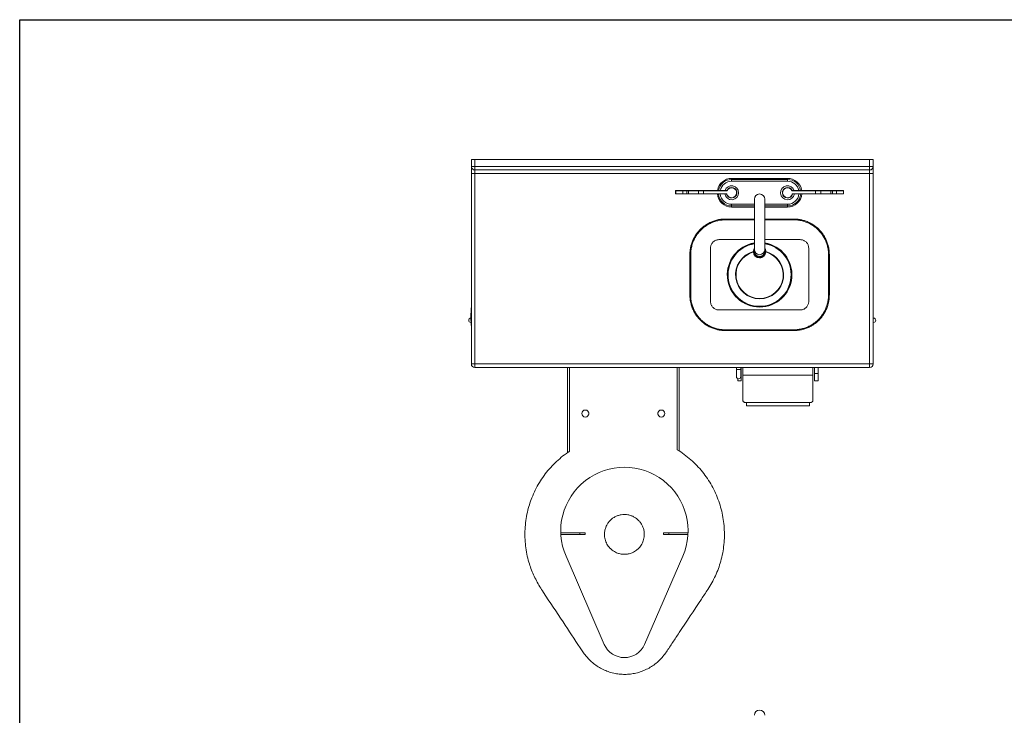
# Model space of a CAD drawing. Extents: x -597 to 1826, y -31 to 248.
# Drawn here: x -117 to -47, y 35 to 85 of the extents above; entities that cross this region are included whole.
import ezdxf

# ---------------------------------------------------------------- set-up
doc = ezdxf.new("R2010")
doc.units = 0
doc.header["$MEASUREMENT"] = 0
doc.layers.get('0').update_dxf_attribs({"linetype": 'CONTINUOUS'})
doc.layers.add('DIM', color=4, linetype='CONTINUOUS')

msp = doc.modelspace()

# ---------------------------------------------------------------- linework, layer by layer
at = {"color": 7, "linetype": 'Continuous', "lineweight": 0}
for p, q in [((-84.911, 74.054), (-84.911, 74.554)), ((-84.911, 74.554), (-84.661, 74.554)), ((-84.661, 74.054), (-84.911, 74.054)), ((-84.911, 74.054), (-84.911, 73.554)), ((-84.661, 74.554), (-84.661, 74.054)), ((-56.411, 74.554), (-84.661, 74.554)), ((-84.661, 74.054), (-56.411, 74.054)), ((-84.661, 74.054), (-84.661, 73.804)), ((-56.411, 74.054), (-56.411, 74.554)), ((-56.411, 74.554), (-56.161, 74.554)), ((-56.411, 74.054), (-56.411, 73.804)), ((-56.161, 74.054), (-56.411, 74.054)), ((-56.161, 74.554), (-56.161, 74.054)), ((-56.161, 73.554), (-56.161, 74.054)), ((-84.911, 73.554), (-84.661, 73.554)), ((-84.911, 59.924), (-84.911, 73.554)), ((-56.411, 73.804), (-84.661, 73.804)), ((-84.661, 73.804), (-84.661, 73.554)), ((-56.411, 73.554), (-84.661, 73.554)), ((-84.661, 73.554), (-84.661, 59.924)), ((-56.411, 73.804), (-56.411, 73.554)), ((-56.411, 73.554), (-56.161, 73.554)), ((-56.411, 59.924), (-56.411, 73.554)), ((-56.161, 73.554), (-56.161, 59.924)), ((-66.286, 73.199), (-62.286, 73.199)), ((-66.286, 73.199), (-66.286, 73.121)), ((-66.286, 73.121), (-62.286, 73.121)), ((-66.286, 73.121), (-66.286, 72.996)), ((-62.286, 72.996), (-66.286, 72.996)), ((-62.286, 73.199), (-62.286, 73.121)), ((-62.286, 73.121), (-62.286, 72.996)), ((-70.293, 72.316), (-70.293, 72.106)), ((-69.786, 72.316), (-70.286, 72.316)), ((-70.286, 72.316), (-70.286, 72.106)), ((-70.286, 72.106), (-69.786, 72.106)), ((-70.273, 72.336), (-70.266, 72.336)), ((-70.266, 72.086), (-70.273, 72.086)), ((-70.266, 72.336), (-69.786, 72.336)), ((-69.786, 72.086), (-70.266, 72.086)), ((-69.786, 72.316), (-69.786, 72.336)), ((-69.786, 72.336), (-69.498, 72.336)), ((-69.786, 72.316), (-69.786, 72.106)), ((-69.498, 72.316), (-69.786, 72.316)), ((-69.786, 72.106), (-69.498, 72.106)), ((-69.786, 72.086), (-69.786, 72.106)), ((-69.498, 72.086), (-69.786, 72.086)), ((-69.498, 72.316), (-69.498, 72.336)), ((-69.498, 72.336), (-69.393, 72.336)), ((-69.373, 72.316), (-69.498, 72.316)), ((-69.498, 72.316), (-69.498, 72.106)), ((-69.498, 72.106), (-69.498, 72.086)), ((-69.498, 72.106), (-69.373, 72.106)), ((-69.393, 72.086), (-69.498, 72.086)), ((-69.393, 72.336), (-68.68, 72.336)), ((-68.68, 72.086), (-69.393, 72.086)), ((-69.373, 72.316), (-69.373, 72.106)), ((-68.666, 72.316), (-69.373, 72.316)), ((-69.373, 72.106), (-68.666, 72.106)), ((-68.68, 72.336), (-68.295, 72.336)), ((-68.295, 72.086), (-68.68, 72.086)), ((-68.666, 72.316), (-68.666, 72.106)), ((-68.295, 72.316), (-68.666, 72.316)), ((-68.666, 72.106), (-68.295, 72.106)), ((-68.295, 72.336), (-68.295, 72.316)), ((-68.295, 72.336), (-66.637, 72.336)), ((-68.295, 72.316), (-68.295, 72.106)), ((-66.637, 72.316), (-68.295, 72.316)), ((-68.295, 72.106), (-68.295, 72.086)), ((-68.295, 72.106), (-66.666, 72.106)), ((-66.666, 72.086), (-68.295, 72.086)), ((-66.666, 72.106), (-66.666, 72.086)), ((-66.637, 72.336), (-66.637, 72.316)), ((-61.936, 72.316), (-61.936, 72.336)), ((-61.936, 72.336), (-60.278, 72.336)), ((-60.278, 72.316), (-61.936, 72.316)), ((-61.906, 72.106), (-60.278, 72.106)), ((-61.906, 72.086), (-61.906, 72.106)), ((-60.278, 72.086), (-61.906, 72.086)), ((-60.278, 72.316), (-60.278, 72.336)), ((-60.278, 72.336), (-59.892, 72.336)), ((-60.278, 72.316), (-60.278, 72.106)), ((-59.907, 72.316), (-60.278, 72.316)), ((-60.278, 72.106), (-59.907, 72.106)), ((-60.278, 72.086), (-60.278, 72.106)), ((-59.892, 72.086), (-60.278, 72.086)), ((-59.907, 72.316), (-59.907, 72.106)), ((-59.199, 72.316), (-59.907, 72.316)), ((-59.907, 72.106), (-59.199, 72.106)), ((-59.892, 72.336), (-59.179, 72.336)), ((-59.179, 72.086), (-59.892, 72.086)), ((-59.199, 72.316), (-59.199, 72.106)), ((-59.075, 72.316), (-59.199, 72.316)), ((-59.199, 72.106), (-59.075, 72.106)), ((-59.179, 72.336), (-59.075, 72.336)), ((-59.075, 72.086), (-59.179, 72.086)), ((-59.075, 72.316), (-59.075, 72.336)), ((-59.075, 72.336), (-58.786, 72.336)), ((-59.075, 72.316), (-59.075, 72.106)), ((-58.786, 72.316), (-59.075, 72.316)), ((-59.075, 72.106), (-58.786, 72.106)), ((-59.075, 72.106), (-59.075, 72.086)), ((-58.786, 72.086), (-59.075, 72.086)), ((-58.786, 72.336), (-58.786, 72.316)), ((-58.786, 72.336), (-58.306, 72.336)), ((-58.786, 72.316), (-58.786, 72.106)), ((-58.286, 72.316), (-58.786, 72.316)), ((-58.786, 72.106), (-58.286, 72.106)), ((-58.786, 72.106), (-58.786, 72.086)), ((-58.306, 72.086), (-58.786, 72.086)), ((-58.306, 72.336), (-58.3, 72.336)), ((-58.3, 72.086), (-58.306, 72.086)), ((-58.286, 72.316), (-58.286, 72.106)), ((-58.28, 72.106), (-58.28, 72.316)), ((-66.286, 71.226), (-66.286, 71.351)), ((-66.286, 71.149), (-66.286, 71.226)), ((-64.66, 71.711), (-64.66, 68.114)), ((-63.913, 68.114), (-63.913, 71.711)), ((-62.286, 71.351), (-62.286, 71.226)), ((-62.286, 71.149), (-62.286, 71.226)), ((-64.66, 71.149), (-66.286, 71.149)), ((-62.286, 71.149), (-63.913, 71.149)), ((-66.73, 70.295), (-66.73, 70.235)), ((-66.73, 70.295), (-64.66, 70.295)), ((-64.66, 70.235), (-66.73, 70.235)), ((-63.913, 70.295), (-61.842, 70.295)), ((-61.842, 70.235), (-63.913, 70.235)), ((-61.842, 70.295), (-61.842, 70.235)), ((-69.277, 67.748), (-69.218, 67.748)), ((-69.277, 64.859), (-69.277, 67.748)), ((-69.218, 67.748), (-69.218, 64.859)), ((-67.801, 68.209), (-67.801, 64.398)), ((-64.724, 68.004), (-64.724, 67.944)), ((-64.66, 68.114), (-64.66, 68.004)), ((-63.913, 68.004), (-63.913, 68.114)), ((-63.849, 67.944), (-63.849, 68.004)), ((-60.771, 64.398), (-60.771, 68.209)), ((-59.354, 67.748), (-59.295, 67.748)), ((-59.354, 64.859), (-59.354, 67.748)), ((-59.295, 67.748), (-59.295, 64.859)), ((-69.277, 64.859), (-69.218, 64.859)), ((-59.354, 64.859), (-59.295, 64.859)), ((-67.192, 63.789), (-61.381, 63.789)), ((-84.942, 63.21), (-84.945, 63.21)), ((-84.945, 62.897), (-84.933, 62.897)), ((-56.127, 63.21), (-56.161, 63.21)), ((-56.161, 62.897), (-56.127, 62.897)), ((-66.73, 62.372), (-66.73, 62.313)), ((-66.73, 62.372), (-61.842, 62.372)), ((-61.842, 62.313), (-66.73, 62.313)), ((-61.842, 62.372), (-61.842, 62.313)), ((-84.911, 59.924), (-84.661, 59.924)), ((-84.661, 59.924), (-56.411, 59.924)), ((-84.661, 59.924), (-84.661, 59.674)), ((-56.411, 59.924), (-56.161, 59.924)), ((-56.411, 59.924), (-56.411, 59.674)), ((-56.411, 59.674), (-84.661, 59.674)), ((-78.022, 53.589), (-78.022, 59.674)), ((-70.049, 53.717), (-70.049, 59.674)), ((-65.942, 59.674), (-65.942, 59.52)), ((-65.942, 59.52), (-65.942, 59.02)), ((-65.63, 59.52), (-65.63, 59.674)), ((-65.63, 59.02), (-65.63, 59.52)), ((-65.63, 59.241), (-65.599, 59.241)), ((-65.599, 59.241), (-65.599, 59.674)), ((-65.599, 58.725), (-65.599, 59.241)), ((-65.474, 59.114), (-65.474, 59.674)), ((-60.474, 59.114), (-60.474, 59.674)), ((-60.349, 59.674), (-60.349, 59.241)), ((-60.349, 59.241), (-60.099, 59.241)), ((-60.349, 59.241), (-60.349, 58.725)), ((-60.099, 59.674), (-60.099, 59.241)), ((-60.099, 59.241), (-60.099, 58.725)), ((-65.849, 58.725), (-65.849, 58.877)), ((-65.849, 58.725), (-65.599, 58.725)), ((-65.474, 59.114), (-60.474, 59.114)), ((-65.474, 57.29), (-65.474, 59.114)), ((-60.474, 57.29), (-60.474, 59.114)), ((-60.349, 58.725), (-60.099, 58.725)), ((-65.224, 57.16), (-60.724, 57.16)), ((-65.224, 57.157), (-65.224, 56.928)), ((-60.724, 57.157), (-60.724, 56.928)), ((-76.515, 56.453), (-76.515, 56.31)), ((-71.557, 56.31), (-71.557, 56.453)), ((-65.224, 56.928), (-60.724, 56.928)), ((-77.14, 47.838), (-78.513, 47.838)), ((-77.14, 47.733), (-78.508, 47.733)), ((-77.14, 47.733), (-77.14, 47.838)), ((-76.765, 47.838), (-77.14, 47.838)), ((-76.765, 47.733), (-77.14, 47.733)), ((-76.765, 47.733), (-76.765, 47.838)), ((-71.155, 47.838), (-71.155, 47.733)), ((-71.155, 47.838), (-70.78, 47.838)), ((-71.155, 47.733), (-70.78, 47.733)), ((-70.78, 47.838), (-70.78, 47.733)), ((-70.78, 47.838), (-69.408, 47.838)), ((-70.78, 47.733), (-69.412, 47.733)), ((-78.138, 46.169), (-75.4, 39.865)), ((-72.52, 39.865), (-69.782, 46.169))]:
    msp.add_line(p, q, dxfattribs=at)
at = {"color": 8, "linetype": 'Continuous', "lineweight": 0}
for p, q in [((-70.286, 72.316), (-70.293, 72.316)), ((-70.293, 72.106), (-70.286, 72.106)), ((-58.28, 72.316), (-58.286, 72.316)), ((-58.286, 72.106), (-58.28, 72.106)), ((-66.286, 71.351), (-64.66, 71.351)), ((-64.66, 71.226), (-66.286, 71.226)), ((-63.913, 71.351), (-62.286, 71.351)), ((-62.286, 71.226), (-63.913, 71.226)), ((-64.66, 68.819), (-67.192, 68.819)), ((-61.381, 68.819), (-63.913, 68.819)), ((-77.885, 53.682), (-77.885, 59.674)), ((-70.186, 53.791), (-70.186, 59.674)), ((-65.942, 59.52), (-65.786, 59.52)), ((-65.786, 59.52), (-65.63, 59.52))]:
    msp.add_line(p, q, dxfattribs=at)
at = {"color": 7, "linetype": 'Continuous', "lineweight": 0, "flags": 128}
for points in [[(-66.647, 72.071), (-66.647, 72.072), (-66.646, 72.072), (-66.644, 72.072), (-66.641, 72.073), (-66.639, 72.074), (-66.635, 72.075), (-66.632, 72.076), (-66.628, 72.077)], [(-66.601, 72.338), (-66.605, 72.339), (-66.608, 72.341), (-66.611, 72.343), (-66.614, 72.344), (-66.616, 72.345), (-66.617, 72.346), (-66.618, 72.347), (-66.619, 72.347)], [(-61.954, 72.347), (-61.954, 72.347), (-61.955, 72.346), (-61.957, 72.345), (-61.959, 72.344), (-61.962, 72.343), (-61.965, 72.341), (-61.968, 72.339), (-61.971, 72.338)], [(-61.945, 72.077), (-61.941, 72.076), (-61.937, 72.075), (-61.934, 72.074), (-61.931, 72.073), (-61.929, 72.072), (-61.927, 72.072), (-61.926, 72.072), (-61.925, 72.071)]]:
    msp.add_lwpolyline(points, dxfattribs=at)
at = {"color": 7, "linetype": 'Continuous', "lineweight": 0}
for centre in [(-76.755, 56.381), (-71.317, 56.381)]:
    msp.add_circle(centre, 0.25, dxfattribs=at)
for centre, radius, start, end in [((-84.661, 74.054), 0.25, 180, 270), ((-56.411, 74.054), 0.25, 270, 0), ((-66.286, 72.174), 1.025, 90, 170.87793), ((-62.286, 72.174), 1.025, 9.12207, 90), ((-70.273, 72.316), 0.02, 90, 180), ((-70.273, 72.106), 0.02, 180, 270), ((-70.266, 72.316), 0.02, 90, 180), ((-70.266, 72.106), 0.02, 180, 270), ((-69.393, 72.316), 0.02, 359.96663, 89.97283), ((-69.393, 72.106), 0.02, 270.02717, 0.03337), ((-68.683, 72.318), 0.018, 352.81725, 80.30153), ((-68.683, 72.104), 0.018, 279.69847, 7.18275), ((-66.286, 72.174), 1.025, 184.89712, 270), ((-66.666, 72.066), 0.04, 15.79236, 90), ((-66.666, 72.066), 0.02, 15.79236, 90), ((-66.286, 72.174), 0.375, 195.79236, 152.48213), ((-66.637, 72.356), 0.02, 270, 332.48213), ((-66.637, 72.356), 0.04, 270, 332.48213), ((-66.286, 72.174), 0.355, 195.79236, 152.48213), ((-64.286, 71.711), 0.374, 0, 180), ((-62.286, 72.174), 0.375, 27.51787, 344.20764), ((-62.286, 72.174), 0.355, 27.51787, 344.20764), ((-62.286, 72.174), 1.025, 270, 355.10288), ((-61.936, 72.356), 0.04, 207.51787, 270), ((-61.936, 72.356), 0.02, 207.51787, 270), ((-61.906, 72.066), 0.04, 90, 164.20764), ((-61.906, 72.066), 0.02, 90, 164.20764), ((-59.889, 72.318), 0.018, 99.69847, 187.18275), ((-59.889, 72.104), 0.018, 172.81725, 260.30153), ((-59.179, 72.316), 0.02, 90.02717, 180.03337), ((-59.179, 72.106), 0.02, 179.96663, 269.97283), ((-58.306, 72.316), 0.02, 0, 90), ((-58.306, 72.106), 0.02, 270, 0), ((-58.3, 72.316), 0.02, 0, 90), ((-58.3, 72.106), 0.02, 270, 0), ((-64.286, 66.304), 2.28, 99.42845, 80.57155), ((-64.286, 66.304), 1.69, 105.00035, 270), ((-64.29, 67.948), 0.434, 180.44752, 270.42946), ((-64.292, 68.004), 0.431, 148.62414, 270.74557), ((-64.29, 68.009), 0.386, 162.9004, 270.61405), ((-64.281, 68.004), 0.431, 269.25427, 31.37586), ((-64.282, 68.009), 0.386, 269.38578, 17.0996), ((-64.283, 67.948), 0.434, 269.53334, 359.58953), ((-64.286, 66.304), 1.69, 270, 74.99965), ((-75.942, 63.304), 9, 175.25467, 184.74533), ((-84.945, 63.054), 0.156, 90, 180), ((-84.945, 63.054), 0.156, 180, 270), ((-56.127, 63.054), 0.156, 0, 90), ((-56.127, 63.054), 0.156, 270, 0), ((-84.661, 59.924), 0.25, 180, 270), ((-56.411, 59.924), 0.25, 270, 0), ((-65.786, 59.02), 0.156, 180, 270), ((-65.786, 59.02), 0.156, 270, 0), ((-73.96, 47.983), 4.555, 336.52357, 203.47643), ((-73.96, 40.49), 1.57, 203.47643, 336.52357), ((-64.286, 34.792), 0.374, 0, 180)]:
    msp.add_arc(centre, radius, start, end, dxfattribs=at)
at = {"color": 8, "linetype": 'Continuous', "lineweight": 0}
for centre, radius, start, end in [((-66.286, 72.174), 0.947, 90, 170.12455), ((-66.286, 72.174), 0.823, 90, 168.61163), ((-66.286, 72.174), 0.5, 0, 161.03443), ((-62.286, 72.174), 0.5, 18.96557, 349.92134), ((-62.286, 72.174), 0.947, 9.87545, 90), ((-62.286, 72.174), 0.823, 11.38837, 90), ((-66.286, 72.174), 0.947, 185.29881, 270), ((-66.286, 72.174), 0.823, 186.10344, 270), ((-66.286, 72.174), 0.5, 190.07866, 0), ((-62.286, 72.174), 0.823, 270, 353.89656), ((-62.286, 72.174), 0.947, 270, 354.70119), ((-64.286, 66.304), 2.31, 99.30491, 80.69509), ((-64.286, 66.304), 2.253, 99.54234, 270), ((-64.286, 66.304), 2.253, 270, 80.45766), ((-64.286, 66.304), 1.717, 104.76233, 75.23767), ((-64.286, 68.118), 0.374, 180.65593, 359.34407)]:
    msp.add_arc(centre, radius, start, end, dxfattribs=at)
at = {"color": 7, "linetype": 'Continuous', "lineweight": 0}
for points, knots in [([(-69.277, 67.748), (-69.275, 67.833), (-69.27, 68.005), (-69.229, 68.259), (-69.163, 68.518), (-69.065, 68.778), (-68.935, 69.033), (-68.777, 69.273), (-68.593, 69.492), (-68.385, 69.69), (-68.157, 69.864), (-67.91, 70.01), (-67.649, 70.129), (-67.364, 70.221), (-67.056, 70.282), (-66.839, 70.29), (-66.73, 70.295)], [0, 0, 0, 0, 0.0642386, 0.1286423, 0.1928809, 0.2644023, 0.336152, 0.4076735, 0.4791867, 0.550928, 0.6224412, 0.6939511, 0.7656891, 0.8371991, 0.9185996, 1, 1, 1, 1]), ([(-66.73, 70.235), (-66.73, 70.235), (-66.836, 70.235), (-67.048, 70.221), (-67.349, 70.163), (-67.628, 70.073), (-67.883, 69.958), (-68.124, 69.815), (-68.347, 69.645), (-68.549, 69.452), (-68.729, 69.237), (-68.884, 69.003), (-69.011, 68.754), (-69.095, 68.529), (-69.161, 68.293), (-69.206, 68.046), (-69.218, 67.847), (-69.218, 67.748), (-69.218, 67.748)], [0, 0, 0, 0, 0.000001, 0.081406, 0.16281, 0.23432, 0.306058, 0.377568, 0.449079, 0.520818, 0.59233, 0.663851, 0.7356, 0.807121, 0.847407, 0.923703, 0.999999, 1, 1, 1, 1]), ([(-61.842, 70.295), (-61.757, 70.292), (-61.585, 70.287), (-61.33, 70.247), (-61.072, 70.18), (-60.812, 70.083), (-60.557, 69.952), (-60.317, 69.794), (-60.097, 69.61), (-59.899, 69.403), (-59.726, 69.174), (-59.579, 68.928), (-59.461, 68.666), (-59.369, 68.381), (-59.307, 68.073), (-59.299, 67.856), (-59.295, 67.748)], [0, 0, 0, 0, 0.064238, 0.128642, 0.192881, 0.264402, 0.336152, 0.407674, 0.479187, 0.550928, 0.622441, 0.693951, 0.765689, 0.837199, 0.918599, 1, 1, 1, 1]), ([(-59.354, 67.748), (-59.354, 67.748), (-59.354, 67.854), (-59.368, 68.066), (-59.426, 68.366), (-59.517, 68.645), (-59.632, 68.9), (-59.775, 69.141), (-59.945, 69.364), (-60.138, 69.567), (-60.353, 69.747), (-60.587, 69.901), (-60.836, 70.028), (-61.06, 70.113), (-61.296, 70.178), (-61.544, 70.223), (-61.743, 70.235), (-61.842, 70.235), (-61.842, 70.235)], [0, 0, 0, 0, 0.000001, 0.081406, 0.16281, 0.23432, 0.306058, 0.377568, 0.449079, 0.520818, 0.59233, 0.663851, 0.7356, 0.807121, 0.847407, 0.923703, 0.999999, 1, 1, 1, 1]), ([(-67.192, 68.819), (-67.237, 68.816), (-67.316, 68.811), (-67.425, 68.775), (-67.517, 68.728), (-67.599, 68.666), (-67.67, 68.591), (-67.728, 68.505), (-67.77, 68.411), (-67.796, 68.312), (-67.8, 68.243), (-67.801, 68.209)], [0, 0, 0, 0, 0.140758, 0.248453, 0.35615, 0.46371, 0.571269, 0.678444, 0.785618, 0.89281, 1, 1, 1, 1]), ([(-60.771, 68.209), (-60.774, 68.254), (-60.779, 68.334), (-60.815, 68.442), (-60.862, 68.534), (-60.924, 68.617), (-60.999, 68.688), (-61.085, 68.745), (-61.178, 68.787), (-61.278, 68.813), (-61.346, 68.817), (-61.381, 68.819)], [0, 0, 0, 0, 0.140758, 0.248453, 0.35615, 0.463709, 0.571269, 0.678444, 0.785617, 0.89281, 1, 1, 1, 1]), ([(-66.73, 62.313), (-66.816, 62.315), (-66.988, 62.32), (-67.242, 62.361), (-67.501, 62.427), (-67.76, 62.524), (-68.016, 62.655), (-68.255, 62.813), (-68.475, 62.997), (-68.673, 63.205), (-68.847, 63.433), (-68.993, 63.679), (-69.111, 63.941), (-69.203, 64.226), (-69.265, 64.534), (-69.273, 64.751), (-69.277, 64.859)], [0, 0, 0, 0, 0.064238, 0.128642, 0.192881, 0.264402, 0.336152, 0.407673, 0.479187, 0.550928, 0.622441, 0.693951, 0.765689, 0.837199, 0.918599, 1, 1, 1, 1]), ([(-69.218, 64.859), (-69.218, 64.859), (-69.218, 64.753), (-69.204, 64.541), (-69.146, 64.241), (-69.056, 63.962), (-68.94, 63.707), (-68.797, 63.466), (-68.628, 63.243), (-68.434, 63.041), (-68.22, 62.86), (-67.986, 62.706), (-67.736, 62.579), (-67.512, 62.494), (-67.276, 62.429), (-67.028, 62.384), (-66.83, 62.372), (-66.73, 62.372), (-66.73, 62.372)], [0, 0, 0, 0, 0.0000006, 0.0814055, 0.1628104, 0.2343203, 0.306058, 0.3775677, 0.4490791, 0.5208184, 0.5923297, 0.6638507, 0.7355996, 0.8071207, 0.8474073, 0.9237034, 0.9999994, 1, 1, 1, 1]), ([(-61.842, 62.372), (-61.842, 62.372), (-61.736, 62.372), (-61.524, 62.386), (-61.224, 62.444), (-60.945, 62.534), (-60.69, 62.649), (-60.449, 62.792), (-60.226, 62.962), (-60.023, 63.155), (-59.843, 63.37), (-59.689, 63.604), (-59.562, 63.854), (-59.477, 64.078), (-59.412, 64.314), (-59.367, 64.561), (-59.354, 64.76), (-59.354, 64.859), (-59.354, 64.859)], [0, 0, 0, 0, 0.0000006, 0.0814056, 0.1628103, 0.2343202, 0.306058, 0.3775678, 0.449079, 0.5208183, 0.5923297, 0.6638506, 0.7355996, 0.8071206, 0.8474073, 0.9237034, 0.9999994, 1, 1, 1, 1]), ([(-59.295, 64.859), (-59.298, 64.774), (-59.303, 64.602), (-59.343, 64.348), (-59.409, 64.089), (-59.507, 63.83), (-59.638, 63.574), (-59.795, 63.334), (-59.98, 63.115), (-60.187, 62.917), (-60.416, 62.743), (-60.662, 62.597), (-60.924, 62.478), (-61.209, 62.386), (-61.516, 62.325), (-61.734, 62.317), (-61.842, 62.313)], [0, 0, 0, 0, 0.064239, 0.128642, 0.192881, 0.264402, 0.336152, 0.407674, 0.479187, 0.550928, 0.622441, 0.693951, 0.765689, 0.837199, 0.9186, 1, 1, 1, 1]), ([(-67.801, 64.398), (-67.798, 64.353), (-67.793, 64.274), (-67.758, 64.165), (-67.711, 64.073), (-67.648, 63.99), (-67.574, 63.919), (-67.488, 63.862), (-67.394, 63.82), (-67.295, 63.794), (-67.226, 63.79), (-67.192, 63.789)], [0, 0, 0, 0, 0.140758, 0.2484534, 0.3561505, 0.46371, 0.5712701, 0.6784445, 0.7856184, 0.8928101, 1, 1, 1, 1]), ([(-61.381, 63.789), (-61.336, 63.791), (-61.256, 63.796), (-61.148, 63.832), (-61.056, 63.879), (-60.973, 63.941), (-60.902, 64.016), (-60.845, 64.102), (-60.803, 64.196), (-60.776, 64.295), (-60.773, 64.364), (-60.771, 64.398)], [0, 0, 0, 0, 0.140759, 0.248454, 0.35615, 0.46371, 0.57127, 0.678445, 0.785618, 0.89281, 1, 1, 1, 1]), ([(-65.474, 57.29), (-65.471, 57.275), (-65.465, 57.243), (-65.423, 57.205), (-65.359, 57.177), (-65.289, 57.162), (-65.242, 57.161), (-65.224, 57.16)], [0, 0, 0, 0, 0.214337, 0.42871, 0.642422, 0.856426, 1, 1, 1, 1]), ([(-60.724, 57.16), (-60.696, 57.161), (-60.639, 57.164), (-60.564, 57.185), (-60.508, 57.217), (-60.478, 57.254), (-60.475, 57.28), (-60.474, 57.29)], [0, 0, 0, 0, 0.214418, 0.428834, 0.643141, 0.857007, 1, 1, 1, 1]), ([(-67.995, 43.783), (-68.147, 43.556), (-68.828, 42.529), (-69.663, 41.274), (-70.499, 40.015), (-70.872, 39.439), (-71.194, 38.999), (-71.468, 38.705), (-71.772, 38.443), (-72.106, 38.219), (-72.463, 38.032), (-72.838, 37.887), (-73.228, 37.785), (-73.626, 37.727), (-74.029, 37.714), (-74.43, 37.747), (-74.825, 37.824), (-75.209, 37.944), (-75.576, 38.108), (-75.923, 38.312), (-76.231, 38.541), (-76.497, 38.791), (-76.725, 39.053), (-76.935, 39.329), (-77.475, 40.135), (-78.399, 41.563), (-79.384, 43.005), (-80.014, 43.99), (-80.251, 44.41), (-80.465, 44.842), (-80.65, 45.286), (-80.814, 45.78), (-80.945, 46.323), (-81.039, 46.914), (-81.083, 47.51), (-81.077, 48.114), (-81.019, 48.721), (-80.912, 49.303), (-80.765, 49.851), (-80.578, 50.381), (-80.34, 50.913), (-80.049, 51.441), (-79.716, 51.942), (-79.341, 52.414), (-78.927, 52.852), (-78.478, 53.254), (-78.122, 53.522), (-77.921, 53.659), (-77.885, 53.682)], [0, 0, 0, 0, 0.0244313, 0.1100133, 0.1346925, 0.1593711, 0.1713091, 0.1832757, 0.1951999, 0.2071417, 0.2191214, 0.2310631, 0.2430141, 0.2550032, 0.266954, 0.2788962, 0.2908764, 0.3028185, 0.314762, 0.3267435, 0.3386869, 0.3489679, 0.359285, 0.3696321, 0.3799539, 0.4459117, 0.5215823, 0.5359019, 0.5502646, 0.5646228, 0.5789481, 0.593236, 0.6109824, 0.6287904, 0.6465974, 0.6643424, 0.682656, 0.7009696, 0.7171258, 0.7332819, 0.7511581, 0.7690982, 0.7870382, 0.8049144, 0.8228086, 0.8407668, 0.8587249, 0.8625159, 0.8625159, 0.8625159, 0.8625159]), ([(-70.186, 53.791), (-70.098, 53.746), (-69.899, 53.629), (-69.552, 53.368), (-69.09, 52.982), (-68.666, 52.555), (-68.279, 52.093), (-67.932, 51.601), (-67.627, 51.081), (-67.367, 50.538), (-67.155, 49.975), (-66.991, 49.395), (-66.875, 48.803), (-66.81, 48.205), (-66.796, 47.603), (-66.833, 47.001), (-66.919, 46.405), (-67.052, 45.831), (-67.229, 45.284), (-67.446, 44.764), (-67.698, 44.261), (-67.896, 43.942), (-67.995, 43.783)], [0, 0, 0, 0, 0.008043, 0.061075, 0.114107, 0.16695, 0.219779, 0.272798, 0.325816, 0.378646, 0.431491, 0.484525, 0.537559, 0.590404, 0.643247, 0.696277, 0.749308, 0.802149, 0.851524, 0.901049, 0.950595, 1, 1, 1, 1]), ([(-73.96, 49.158), (-74.04, 49.154), (-74.201, 49.146), (-74.434, 49.084), (-74.654, 48.986), (-74.855, 48.851), (-75.029, 48.685), (-75.174, 48.492), (-75.284, 48.278), (-75.349, 48.074), (-75.38, 47.891), (-75.384, 47.786), (-75.385, 47.733)], [0, 0, 0, 0, 0.107376, 0.214752, 0.322128, 0.429504, 0.536881, 0.644258, 0.751632, 0.859006, 0.929503, 1, 1, 1, 1]), ([(-72.535, 47.733), (-72.539, 47.813), (-72.547, 47.974), (-72.61, 48.207), (-72.708, 48.427), (-72.842, 48.628), (-73.008, 48.803), (-73.201, 48.947), (-73.416, 49.057), (-73.62, 49.122), (-73.803, 49.153), (-73.908, 49.157), (-73.96, 49.158)], [0, 0, 0, 0, 0.107376, 0.214752, 0.322128, 0.429504, 0.536881, 0.644257, 0.751631, 0.859005, 0.929503, 1, 1, 1, 1]), ([(-75.385, 47.733), (-75.383, 47.676), (-75.379, 47.56), (-75.345, 47.385), (-75.291, 47.211), (-75.236, 47.1), (-75.208, 47.045)], [0, 0, 0, 0, 0.239894, 0.483389, 0.74253, 1, 1, 1, 1]), ([(-72.713, 47.045), (-72.687, 47.096), (-72.634, 47.199), (-72.579, 47.369), (-72.542, 47.548), (-72.538, 47.672), (-72.535, 47.733)], [0, 0, 0, 0, 0.239788, 0.483169, 0.742307, 1, 1, 1, 1]), ([(-75.208, 47.045), (-75.178, 46.995), (-75.117, 46.893), (-74.99, 46.742), (-74.844, 46.609), (-74.681, 46.499), (-74.576, 46.449), (-74.522, 46.424)], [0, 0, 0, 0, 0.186596, 0.37611, 0.627428, 0.812298, 1, 1, 1, 1]), ([(-73.398, 46.424), (-73.344, 46.449), (-73.236, 46.501), (-73.072, 46.613), (-72.926, 46.746), (-72.802, 46.896), (-72.742, 46.995), (-72.713, 47.045)], [0, 0, 0, 0, 0.189232, 0.381506, 0.632785, 0.815035, 1, 1, 1, 1]), ([(-74.522, 46.424), (-74.478, 46.406), (-74.391, 46.372), (-74.252, 46.336), (-74.108, 46.313), (-74.01, 46.31), (-73.96, 46.308)], [0, 0, 0, 0, 0.243322, 0.489051, 0.743153, 1, 1, 1, 1]), ([(-73.96, 46.308), (-73.913, 46.31), (-73.819, 46.312), (-73.677, 46.335), (-73.536, 46.37), (-73.444, 46.406), (-73.399, 46.424)], [0, 0, 0, 0, 0.2438914, 0.4902072, 0.7443427, 1, 1, 1, 1])]:
    msp.add_open_spline(points, degree=3, knots=knots, dxfattribs=at)
at = {"layer": 'DIM', "color": 4}
msp.add_lwpolyline([(-117.227, 84.554), (23.673, 84.554), (23.673, -31.138), (-117.227, -31.138)], close=True, dxfattribs=at)

doc.saveas('drawing.dxf')
